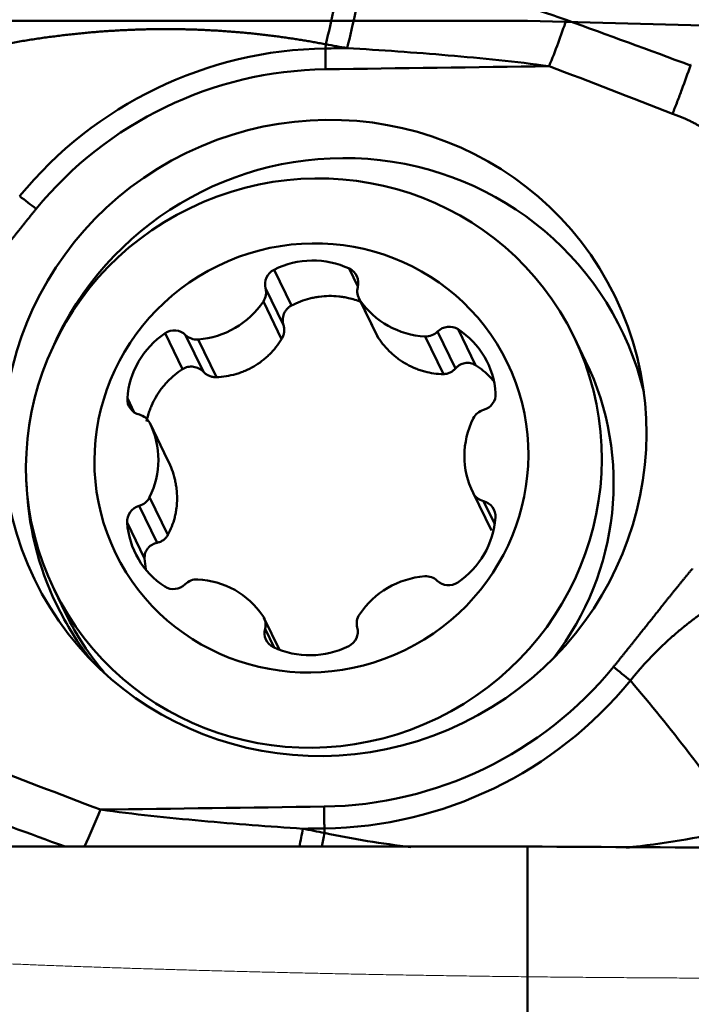
# Model space of a CAD drawing. Units: millimetres. Extents: x 197 to 587, y 21 to 287.
# Drawn here: x 262 to 266, y 250 to 255 of the extents above; entities that cross this region are included whole.
import ezdxf

# ---------------------------------------------------------------- set-up
doc = ezdxf.new("R2010")
doc.units = ezdxf.units.MM
for name, color, linetype, true_color in [('10', 7, 'Continuous', 0xffffff), ('14', 7, 'Continuous', 0xffffff), ('15', 7, 'Continuous', 0xffffff), ('16', 7, 'Continuous', 0xffffff), ('41', 7, 'Continuous', 0xffffff), ('95', 7, 'Continuous', 0xffffff)]:
    doc.layers.add(name, color=color, linetype=linetype, true_color=true_color)
doc.styles.add('cesky', font='simplex.shx')
doc.dimstyles.get("Standard").update_dxf_attribs({"dimtxt": 0.18, "dimasz": 0.18, "dimexe": 0.18, "dimexo": 0.0625, "dimgap": 0.09, "dimtad": 0, "dimtih": 1, "dimtoh": 1, "dimdec": 4, "dimzin": 0, "dimdsep": 46, "dimtxsty": 'Standard', "dimcen": 0.09, "dimadec": 0, "dimazin": 0, "dimtfac": 1, "dimtdec": 4, "dimtofl": 0, "dimtmove": 0, "dimatfit": 3, "dimfxl": 1, "dimtolj": 1, "dimtzin": 0, "dimarcsym": 0})

# ---------------------------------------------------------------- blocks, each defined once
blk = doc.blocks.new('_U2')
at = {"layer": '41', "color": 254, "lineweight": 13}
for p, q in [((237.144248, 243.731161), (237.144248, 283.421552)), ((270.144248, 258.231161), (270.144248, 283.421552)), ((237.144248, 282.421552), (270.144248, 282.421552))]:
    blk.add_line(p, q, dxfattribs=at)
for points in [[(237.144248, 282.421552), (240.644246, 283.038696), (240.644251, 281.804407)], [(270.144248, 282.421552), (266.644251, 281.804407), (266.644246, 283.038696)]]:
    blk.add_solid(points, dxfattribs=at)
at = {"layer": '41', "color": 254, "linetype": 'Continuous', "lineweight": 13, "insert": (251.829748, 282.295718), "char_height": 3.5, "attachment_point": 7, "line_spacing_factor": 0.843373, "style": 'cesky'}
blk.add_mtext('\\W0.7045;33', dxfattribs=at)
blk = doc.blocks.new('_U3')
at = {"layer": '41', "color": 254, "lineweight": 13}
for p, q in [((260.955565, 256.206552), (260.955565, 261.791079)), ((270.144248, 258.231161), (270.144248, 261.791079)), ((252.205565, 260.791079), (278.894248, 260.791079))]:
    blk.add_line(p, q, dxfattribs=at)
for points in [[(260.955565, 260.791079), (257.455567, 260.173934), (257.455562, 261.408223)], [(270.144248, 260.791079), (273.644246, 261.408223), (273.644251, 260.173934)]]:
    blk.add_solid(points, dxfattribs=at)
at = {"layer": '41', "color": 254, "linetype": 'Continuous', "lineweight": 13, "insert": (264.997906, 260.665245), "char_height": 3.5, "attachment_point": 7, "line_spacing_factor": 0.843373, "style": 'cesky'}
blk.add_mtext('\\W0.6563;9', dxfattribs=at)
blk = doc.blocks.new('*D9')
at = {"color": 254, "lineweight": -2}
for p, q in [((270.144248, 258.231161), (270.144248, 278.622588)), ((268.144248, 256.231161), (247.752821, 256.231161))]:
    blk.add_line(p, q, dxfattribs=at)
blk.add_arc((270.144248, 256.231161), 21.391427, 99.385049, 170.614951, dxfattribs=at)
at = {"color": 254}
for points in [[(266.703702, 276.754881), (266.608258, 277.917637), (270.144248, 277.622588)], [(248.457773, 259.767151), (249.620529, 259.671708), (248.752821, 256.231161)]]:
    blk.add_solid(points, dxfattribs=at)
at = {"layer": 'Defpoints', "color": 0}
for p in [(259.448535, 274.75668), (270.144248, 258.231161), (268.144248, 256.231161), (272.144248, 256.231161), (270.144248, 254.231161)]:
    blk.add_point(p, dxfattribs=at)
at = {"color": 254, "lineweight": 13, "insert": (251.305915, 275.069495), "char_height": 3.5, "attachment_point": 5, "rotation": 45, "style": 'cesky'}
blk.add_mtext('\\A1;90%%d', dxfattribs=at)

msp = doc.modelspace()

# ---------------------------------------------------------------- linework, layer by layer
at = {"layer": '10', "color": 43, "linetype": 'Continuous', "lineweight": 50}
for p, q in [((264.237, 255.2322), (264.2376, 255.2566)), ((264.2295, 250.5797), (264.2301, 250.5528))]:
    msp.add_line(p, q, dxfattribs=at)
for centre, major_axis, ratio, start_param, end_param in [((264.1717, 255.5967), (-0.1385, -0.7879), 0.169272, 1.154405, 1.747973), ((264.2994, 255.5741), (-0.1407, -0.7875), 0.170498, 1.154891, 1.750988), ((265.5028, 255.2673), (-0.2836, -0.748), 0.14408, 1.435833, 1.80616), ((264.2332, 252.9059), (2.1256, 1.0336), 0.980567, 1.124299, 2.011278), ((264.2782, 255.0196), (-0.0068, 0.5), 0.084714, 1.130461, 1.39226), ((264.2318, 252.9089), (-2.0092, -0.977), 0.980567, 4.265892, 5.152871), ((264.3176, 252.7325), (-1.6862, -0.8199), 0.980567, 2.927797, 5.42448), ((264.3176, 252.7325), (-1.6862, -0.8199), 0.980567, 5.86931, 6.283185), ((264.3176, 252.7325), (-1.6862, -0.8199), 0.980567, 0, 0.213854), ((264.2318, 252.9089), (-2.0092, -0.977), 0.980567, 1.124299, 2.011278), ((264.2332, 252.9059), (2.1256, 1.0336), 0.980567, 4.265892, 5.152871), ((262.8235, 250.8329), (0.2836, 0.748), 0.14408, 4.263389, 4.577426), ((264.0345, 250.5105), (0.1541, 0.785), 0.065798, 4.675526, 4.811325), ((264.1635, 250.4853), (0.1517, 0.7855), 0.066101, 4.707378, 4.811122)]:
    msp.add_ellipse(centre, major_axis=major_axis, ratio=ratio, start_param=start_param, end_param=end_param, dxfattribs=at)
msp.add_ellipse((264.2318, 252.9089), major_axis=(1.7334, 0.8428), ratio=0.980567, dxfattribs=at)
for points, degree, knots in [([(264.4567, 255.6916), (264.5597, 255.6749), (264.6624, 255.6568), (264.8671, 255.6176), (264.9693, 255.5965), (265.1728, 255.55), (265.2741, 255.5248), (265.425, 255.4826), (265.4751, 255.4678), (265.5749, 255.4364), (265.6245, 255.4198), (265.6737, 255.402)], 3, [0, 0, 0, 0, 0.25, 0.25, 0.5, 0.5, 0.75, 0.75, 0.875, 0.875, 1, 1, 1, 1]), ([(264.2376, 255.2566), (264.2268, 255.2587), (264.205, 255.2628), (264.1722, 255.2688), (264.1394, 255.2745), (264.1065, 255.2801), (264.0735, 255.2854), (264.0403, 255.2905), (264.0071, 255.2954), (263.9737, 255.3001), (263.9402, 255.3046), (263.9066, 255.3089), (263.8729, 255.313), (263.8391, 255.3168), (263.8051, 255.3205), (263.771, 255.3239), (263.7368, 255.3271), (263.7024, 255.33), (263.6679, 255.3328), (263.6332, 255.3353), (263.5984, 255.3376), (263.5635, 255.3396), (263.5284, 255.3414), (263.4932, 255.343), (263.4578, 255.3444), (263.4222, 255.3455), (263.3865, 255.3463), (263.3506, 255.3469), (263.3146, 255.3473), (263.2784, 255.3474), (263.2421, 255.3472), (263.2056, 255.3468), (263.1689, 255.3461), (263.1321, 255.3452), (263.0951, 255.3439), (263.0579, 255.3424), (263.0205, 255.3407), (262.983, 255.3386), (262.9453, 255.3363), (262.9075, 255.3336), (262.8694, 255.3307), (262.8312, 255.3275), (262.7929, 255.324), (262.7543, 255.3201), (262.7156, 255.316), (262.6767, 255.3116), (262.6376, 255.3068), (262.5984, 255.3017), (262.559, 255.2964), (262.5194, 255.2906), (262.4797, 255.2846), (262.4397, 255.2782), (262.3997, 255.2715), (262.3594, 255.2644), (262.319, 255.257), (262.2784, 255.2492), (262.2376, 255.2411), (262.1967, 255.2327), (262.1557, 255.2238), (262.1144, 255.2147), (262.073, 255.2051), (262.0315, 255.1952), (261.9898, 255.1849), (261.9479, 255.1742), (261.9059, 255.1632), (261.8637, 255.1517), (261.8214, 255.1399), (261.7932, 255.1317), (261.7791, 255.1276)], 3, [0, 0, 0, 0, 0.013336, 0.026696, 0.040081, 0.053495, 0.066937, 0.080412, 0.093919, 0.107461, 0.12104, 0.134657, 0.148314, 0.162013, 0.175755, 0.189543, 0.203376, 0.217258, 0.231189, 0.245171, 0.259206, 0.273295, 0.28744, 0.301641, 0.315901, 0.33022, 0.3446, 0.359043, 0.373549, 0.38812, 0.402757, 0.417461, 0.432234, 0.447076, 0.461989, 0.476974, 0.492032, 0.507164, 0.522372, 0.537655, 0.553015, 0.568454, 0.583971, 0.599569, 0.615248, 0.631008, 0.646851, 0.662778, 0.678789, 0.694885, 0.711067, 0.727336, 0.743693, 0.760137, 0.776671, 0.793295, 0.810009, 0.826813, 0.84371, 0.860699, 0.87778, 0.894955, 0.912225, 0.929588, 0.947047, 0.964602, 0.982253, 1, 1, 1, 1]), ([(265.5714, 255.1261), (265.4714, 255.1399), (265.3711, 255.1516), (265.1703, 255.1728), (265.0698, 255.1821), (264.7681, 255.2079), (264.5668, 255.2219), (264.3654, 255.234)], 3, [0, 0, 0, 0, 0.25, 0.25, 0.5, 0.5, 1, 1, 1, 1]), ([(266.3079, 254.8429), (266.3127, 254.8547), (266.3174, 254.8666), (266.3268, 254.8904), (266.3316, 254.9026), (266.3456, 254.9388), (266.3547, 254.9628), (266.3815, 255.035), (266.3985, 255.083), (266.4147, 255.1308)], 3, [0, 0, 0, 0, 0.125, 0.125, 0.25, 0.25, 0.5, 0.5, 1, 1, 1, 1]), ([(266.4147, 255.1308), (266.415, 255.1319), (266.4159, 255.1327), (266.4177, 255.1341), (266.4188, 255.1345), (266.4199, 255.1349)], 3, [0, 0, 0, 0, 0.5, 0.5, 1, 1, 1, 1]), ([(266.688, 254.4292), (266.6893, 254.576), (266.5668, 254.694), (266.5137, 254.7452), (266.4457, 254.782), (266.3884, 254.813), (266.3079, 254.8429)], 2, [0, 0, 0, 0.5, 0.5, 0.75, 0.75, 1, 1, 1]), ([(262.5085, 254.2745), (262.4474, 254.1997), (262.358, 254.0874), (262.283, 253.9932), (262.208, 253.899), (262.1916, 253.8783), (262.1754, 253.8581)], 2, [0, 0, 0, 0.4563, 0.4563, 0.912601, 0.912601, 1, 1, 1]), ([(265.955, 251.5434), (266.0162, 251.6182), (266.1056, 251.7305), (266.1806, 251.8247), (266.2556, 251.9189), (266.3455, 252.0319), (266.4272, 252.1298)], 2, [0, 0, 0, 0.32832, 0.32832, 0.656639, 0.656639, 1, 1, 1]), ([(266.4922, 251.8702), (266.4857, 251.8656), (266.4729, 251.8565), (266.4538, 251.8426), (266.4349, 251.8285), (266.4162, 251.8143), (266.3977, 251.7999), (266.3794, 251.7854), (266.3614, 251.7707), (266.3435, 251.7558), (266.3258, 251.7408), (266.3083, 251.7256), (266.291, 251.7102), (266.2739, 251.6947), (266.257, 251.6791), (266.2403, 251.6632), (266.2239, 251.6473), (266.2076, 251.6311), (266.1915, 251.6148), (266.1757, 251.5984), (266.16, 251.5818), (266.1446, 251.565), (266.1293, 251.5481), (266.1143, 251.5311), (266.0995, 251.5138), (266.0849, 251.4965), (266.0705, 251.479), (266.061, 251.4672), (266.0563, 251.4613)], 3, [0, 0, 0, 0, 0.03943, 0.078761, 0.117995, 0.157134, 0.19618, 0.235138, 0.274008, 0.312794, 0.351498, 0.390124, 0.428674, 0.467152, 0.505559, 0.5439, 0.582177, 0.620394, 0.658554, 0.69666, 0.734716, 0.772725, 0.810691, 0.848617, 0.886507, 0.924365, 0.962195, 1, 1, 1, 1]), ([(266.736, 250.5844), (266.629, 250.7352), (266.5192, 250.8839), (266.293, 251.1765), (266.1766, 251.3204), (266.0563, 251.4613)], 3, [0, 0, 0, 0, 0.5, 0.5, 1, 1, 1, 1]), ([(262.8922, 250.6918), (262.9922, 250.678), (263.0926, 250.666), (263.2938, 250.6442), (263.3945, 250.6343), (263.697, 250.6069), (263.899, 250.5915), (264.1011, 250.5779)], 3, [0, 0, 0, 0, 0.25, 0.25, 0.5, 0.5, 1, 1, 1, 1]), ([(266.0303, 250.4642), (266.059, 250.4673), (266.0876, 250.4706), (266.3239, 250.4998), (266.5305, 250.5366), (266.736, 250.5844)], 3, [0, 0, 0, 0, 0.121218, 0.121218, 1, 1, 1, 1])]:
    msp.add_open_spline(points, degree=degree, knots=knots, dxfattribs=at)
for points in [[(265.6737, 255.402), (265.9211, 255.3127), (266.1681, 255.2221), (266.4147, 255.1308)], [(264.3654, 255.234), (264.3228, 255.2416), (264.2802, 255.2491), (264.2376, 255.2566)], [(264.237, 255.2322), (264.2798, 255.2328), (264.3226, 255.2334), (264.3654, 255.234)], [(265.5714, 255.1261), (265.1261, 255.12), (264.6807, 255.114), (264.2353, 255.1079)], [(266.3079, 254.8429), (266.0628, 254.9384), (265.8174, 255.0329), (265.5714, 255.1261)], [(262.5085, 254.2745), (262.475, 254.3011), (262.4416, 254.3269), (262.4102, 254.3506)], [(265.955, 251.5434), (265.9886, 251.5168), (266.0229, 251.4889), (266.0563, 251.4613)], [(262.1557, 250.975), (262.4007, 250.8795), (262.6462, 250.785), (262.8922, 250.6918)], [(262.6816, 250.471), (262.467, 250.5492), (262.2528, 250.6283), (262.0388, 250.708)], [(262.8922, 250.6918), (263.3375, 250.6978), (263.7829, 250.7039), (264.2283, 250.71)], [(264.2295, 250.5797), (264.1867, 250.5791), (264.1439, 250.5785), (264.1011, 250.5779)], [(264.1011, 250.5779), (264.1441, 250.5695), (264.1871, 250.5611), (264.2301, 250.5528)], [(264.2301, 250.5528), (264.4007, 250.5168), (264.5726, 250.4886), (264.7457, 250.4684)]]:
    msp.add_open_spline(points, degree=3, dxfattribs=at)
msp.add_rational_spline([(264.2283, 250.71), (264.2282, 250.6452), (264.2295, 250.5797)], [1, 0.991444861374, 1], degree=2, dxfattribs=at)
at = {"layer": '14', "color": 8, "linetype": 'Continuous', "lineweight": 50}
for p, q in [((259.1828, 255.3974), (265.4417, 255.3974)), ((265.4417, 255.3974), (268.2606, 255.3214))]:
    msp.add_line(p, q, dxfattribs=at)
at = {"layer": '15', "color": 251, "linetype": 'Continuous', "lineweight": 50}
for p, q in [((265.4417, 250.4714), (261.3097, 250.4714)), ((265.4417, 248.8621), (265.4417, 250.4714))]:
    msp.add_line(p, q, dxfattribs=at)
msp.add_open_spline([(268.2606, 250.4565), (267.321, 250.4615), (266.3814, 250.4664), (265.4417, 250.4714)], degree=3, dxfattribs=at)
at = {"layer": '16', "color": 250, "linetype": 'Continuous', "lineweight": 50}
for p, q in [((263.9291, 253.9125), (264.033, 253.6988)), ((264.3783, 253.9186), (264.4299, 253.8126)), ((263.8782, 253.8012), (263.9851, 253.5812)), ((263.865, 253.7231), (263.9742, 253.4985)), ((264.435, 253.7428), (264.5439, 253.5187)), ((264.4418, 253.731), (264.551, 253.5063)), ((263.2785, 253.5328), (263.3824, 253.3192)), ((264.9054, 253.5432), (265.0124, 253.3233)), ((265.0277, 253.5568), (265.1316, 253.3431)), ((263.4008, 253.5226), (263.5077, 253.3027)), ((263.4756, 253.4959), (263.5848, 253.2712)), ((264.8305, 253.5144), (264.9397, 253.2898)), ((265.789, 253.3676), (265.7181, 253.5134)), ((263.0532, 253.1454), (263.0941, 253.0614)), ((263.1864, 252.9984), (263.2956, 252.7738)), ((263.1857, 252.5546), (263.2949, 252.33)), ((265.1174, 252.5811), (265.2266, 252.3564)), ((263.1238, 252.5037), (263.2307, 252.2837)), ((265.1791, 252.5318), (265.2462, 252.3939)), ((263.052, 252.404), (263.1559, 252.1903)), ((262.6155, 252.0047), (262.6864, 251.859)), ((263.9618, 251.6454), (263.8688, 251.8367)), ((263.8749, 251.7708), (263.9292, 251.6592))]:
    msp.add_line(p, q, dxfattribs=at)
for centre, major_axis in [((264.1668, 252.7591), (-1.5513, -0.7543)), ((264.1519, 252.7897), (-1.1691, -0.5685))]:
    msp.add_ellipse(centre, major_axis=major_axis, ratio=0.980567, dxfattribs=at)
for centre, major_axis, start_param, end_param in [((264.153, 253.465), (0.4589, 0.2231), 0.666627, 1.581972), ((263.9717, 253.8272), (0.0874, 0.0425), 1.581972, 2.956895), ((264.3354, 253.8322), (0.0874, 0.0425), 5.574889, 6.949812), ((263.7846, 253.7752), (0.0874, 0.0425), 5.247163, 6.098488), ((264.5224, 253.7853), (0.0874, 0.0425), 2.433296, 3.284621), ((263.4429, 253.9965), (0.4589, 0.2231), 4.331818, 5.247163), ((264.8648, 254.016), (0.4589, 0.2231), 3.284621, 4.199966), ((263.5604, 253.1193), (0.4589, 0.2231), 1.713824, 2.629169), ((263.3322, 253.4541), (0.0874, 0.0425), 0.338901, 1.713824), ((264.837, 253.6099), (0.0874, 0.0425), 4.199966, 5.05129), ((264.9738, 253.4765), (0.0874, 0.0425), 0.534774, 1.909697), ((264.7444, 253.1355), (0.4589, 0.2231), 5.902615, 6.817959), ((263.4693, 253.5912), (0.0874, 0.0425), 3.480494, 4.331818), ((264.2377, 252.6133), (1.5513, 0.7543), 5.181568, 6.283089), ((263.1499, 253.1405), (0.0874, 0.0425), 2.629169, 4.004093), ((265.1551, 253.1679), (0.0874, 0.0425), 4.527691, 5.902615), ((265.2049, 252.9838), (0.0874, 0.0425), 1.386099, 2.237423), ((263.0994, 252.955), (0.0874, 0.0425), 0.011175, 0.8625), ((265.5738, 252.8092), (0.4589, 0.2231), 2.237423, 3.152768), ((262.73, 252.7703), (0.4589, 0.2231), 5.379016, 6.294361), ((263.0989, 252.5957), (0.0874, 0.0425), 4.527691, 5.379016), ((265.2044, 252.6245), (0.0874, 0.0425), 3.152768, 4.004093), ((263.1487, 252.4116), (0.0874, 0.0425), 1.386099, 2.761022), ((265.1539, 252.439), (0.0874, 0.0425), 5.770762, 7.145685), ((264.7434, 252.4602), (0.4589, 0.2231), 4.855417, 5.770762), ((263.5594, 252.444), (0.4589, 0.2231), 2.761022, 3.676367), ((263.4667, 251.9696), (0.0874, 0.0425), 1.058373, 1.909697), ((263.439, 251.5635), (0.4589, 0.2231), 0.143028, 1.058373), ((264.8609, 251.583), (0.4589, 0.2231), 1.190226, 2.10557), ((264.8344, 251.9883), (0.0874, 0.0425), 0.338901, 1.190226), ((263.33, 252.103), (0.0874, 0.0425), 3.676367, 5.05129), ((264.9716, 252.1254), (0.0874, 0.0425), 3.480494, 4.855417), ((264.2377, 252.6133), (1.5513, 0.7543), 3.141594, 3.392725), ((263.7814, 251.7942), (0.0874, 0.0425), 5.574889, 6.426213), ((264.5192, 251.8043), (0.0874, 0.0425), 2.10557, 2.956895), ((263.9684, 251.7473), (0.0874, 0.0425), 2.433296, 3.80822), ((264.3321, 251.7523), (0.0874, 0.0425), 4.723564, 6.098488), ((264.1508, 252.1145), (0.4589, 0.2231), 3.80822, 4.723564)]:
    msp.add_ellipse(centre, major_axis=major_axis, ratio=0.980567, start_param=start_param, end_param=end_param, dxfattribs=at)
for points, knots in [([(264.033, 253.6988), (264.0677, 253.7169), (264.1039, 253.7308), (264.1512, 253.7428), (264.1608, 253.7449), (264.1799, 253.7486), (264.1895, 253.7501), (264.2183, 253.7539), (264.2568, 253.7566), (264.2956, 253.7549), (264.3248, 253.7519), (264.3345, 253.7505), (264.3537, 253.7474), (264.3632, 253.7455), (264.3991, 253.7374), (264.425, 253.7294), (264.4503, 253.7192)], [0, 0, 0, 0, 0.27017, 0.27017, 0.337712, 0.337712, 0.405255, 0.405255, 0.54034, 0.675425, 0.675425, 0.742967, 0.742967, 0.81051, 0.81051, 1, 1, 1, 1]), ([(263.9851, 253.5812), (263.9835, 253.5868), (263.9824, 253.5924), (263.9811, 253.6037), (263.9809, 253.6094), (263.9814, 253.6208), (263.9821, 253.6265), (263.9845, 253.6377), (263.9861, 253.6431), (263.9903, 253.6538), (263.9929, 253.659), (263.9988, 253.6687), (264.0022, 253.6733), (264.0098, 253.6819), (264.014, 253.6859), (264.023, 253.693), (264.0278, 253.6961), (264.033, 253.6988)], [0, 0, 0, 0, 0.125, 0.125, 0.25, 0.25, 0.375, 0.375, 0.5, 0.5, 0.625, 0.625, 0.75, 0.75, 0.875, 0.875, 1, 1, 1, 1]), ([(263.9851, 253.5812), (263.9871, 253.5743), (263.9884, 253.5672), (263.9894, 253.5529), (263.9893, 253.5458), (263.9874, 253.5316), (263.9858, 253.5245), (263.9811, 253.5111), (263.978, 253.5046), (263.9742, 253.4985)], [0, 0, 0, 0, 0.25, 0.25, 0.5, 0.5, 0.75, 0.75, 1, 1, 1, 1]), ([(263.9742, 253.4985), (263.9535, 253.465), (263.9293, 253.4345), (263.8945, 253.4001), (263.8873, 253.3934), (263.8724, 253.3805), (263.8647, 253.3742), (263.8412, 253.3562), (263.8087, 253.3344), (263.7737, 253.3168), (263.7466, 253.3052), (263.7373, 253.3016), (263.7187, 253.2951), (263.7094, 253.2921), (263.6624, 253.2787), (263.624, 253.2727), (263.5848, 253.2712)], [0, 0, 0, 0, 0.25, 0.25, 0.3125, 0.3125, 0.375, 0.375, 0.5, 0.625, 0.625, 0.6875, 0.6875, 0.75, 0.75, 1, 1, 1, 1]), ([(264.9397, 253.2898), (264.9021, 253.2902), (264.865, 253.2951), (264.8191, 253.3072), (264.81, 253.31), (264.7917, 253.316), (264.7826, 253.3194), (264.7558, 253.3302), (264.7211, 253.3468), (264.6884, 253.3677), (264.6647, 253.3851), (264.6569, 253.3911), (264.6417, 253.4037), (264.6343, 253.4102), (264.5985, 253.4436), (264.5731, 253.4735), (264.551, 253.5063)], [0, 0, 0, 0, 0.25, 0.25, 0.3125, 0.3125, 0.375, 0.375, 0.5, 0.625, 0.625, 0.6875, 0.6875, 0.75, 0.75, 1, 1, 1, 1]), ([(265.0124, 253.3233), (265.0161, 253.3275), (265.0201, 253.3314), (265.0286, 253.3383), (265.033, 253.3415), (265.0425, 253.3469), (265.0476, 253.3493), (265.0578, 253.353), (265.063, 253.3545), (265.0738, 253.3564), (265.0793, 253.3569), (265.0901, 253.3568), (265.0956, 253.3563), (265.1064, 253.3542), (265.1117, 253.3527), (265.1219, 253.3486), (265.1269, 253.3461), (265.1316, 253.3431)], [0, 0, 0, 0, 0.125, 0.125, 0.25, 0.25, 0.375, 0.375, 0.5, 0.5, 0.625, 0.625, 0.75, 0.75, 0.875, 0.875, 1, 1, 1, 1]), ([(263.1673, 253.0069), (263.1701, 253.0202), (263.1735, 253.0334), (263.1803, 253.0558), (263.1834, 253.0651), (263.1901, 253.0834), (263.1937, 253.0924), (263.2052, 253.1189), (263.2226, 253.1533), (263.244, 253.1856), (263.2616, 253.2089), (263.2677, 253.2166), (263.2802, 253.2313), (263.2867, 253.2385), (263.32, 253.2734), (263.3496, 253.298), (263.3824, 253.3192)], [0, 0, 0, 0, 0.104477, 0.104477, 0.179104, 0.179104, 0.253731, 0.253731, 0.402985, 0.552239, 0.552239, 0.626866, 0.626866, 0.701492, 0.701492, 1, 1, 1, 1]), ([(263.3824, 253.3192), (263.3872, 253.3223), (263.3923, 253.325), (263.4029, 253.3293), (263.4084, 253.331), (263.4196, 253.3334), (263.4253, 253.334), (263.4366, 253.3344), (263.4424, 253.3341), (263.4593, 253.3316), (263.4702, 253.3281), (263.4906, 253.3176), (263.4997, 253.3109), (263.5077, 253.3027)], [0, 0, 0, 0, 0.125, 0.125, 0.25, 0.25, 0.375, 0.375, 0.5, 0.5, 0.75, 0.75, 1, 1, 1, 1]), ([(263.5848, 253.2712), (263.5776, 253.271), (263.5703, 253.2715), (263.5563, 253.2741), (263.5495, 253.2761), (263.5363, 253.2816), (263.53, 253.285), (263.5182, 253.293), (263.5128, 253.2975), (263.5077, 253.3027)], [0, 0, 0, 0, 0.25, 0.25, 0.5, 0.5, 0.75, 0.75, 1, 1, 1, 1]), ([(265.0124, 253.3233), (265.0077, 253.318), (265.0026, 253.3132), (264.9916, 253.3049), (264.9857, 253.3014), (264.9733, 253.2956), (264.9667, 253.2933), (264.9535, 253.2904), (264.9467, 253.2897), (264.9397, 253.2898)], [0, 0, 0, 0, 0.25, 0.25, 0.5, 0.5, 0.75, 0.75, 1, 1, 1, 1]), ([(265.1316, 253.3431), (265.1637, 253.3228), (265.1929, 253.2989), (265.226, 253.2646), (265.2324, 253.2575), (265.2401, 253.2485), (265.2415, 253.2468), (265.243, 253.2451)], [0, 0, 0, 0, 0.763795, 0.763795, 0.954743, 0.954743, 1, 1, 1, 1]), ([(263.2956, 252.7738), (263.3133, 252.7384), (263.3268, 252.7016), (263.3384, 252.6541), (263.3404, 252.6445), (263.3439, 252.6251), (263.3454, 252.6153), (263.3489, 252.5862), (263.3512, 252.5475), (263.3488, 252.5093), (263.3452, 252.4807), (263.3437, 252.4712), (263.3401, 252.4524), (263.338, 252.4431), (263.3264, 252.3974), (263.3127, 252.3628), (263.2949, 252.33)], [0, 0, 0, 0, 0.25, 0.25, 0.3125, 0.3125, 0.375, 0.375, 0.5, 0.625, 0.625, 0.6875, 0.6875, 0.75, 0.75, 1, 1, 1, 1]), ([(263.2949, 252.33), (263.2916, 252.324), (263.2876, 252.3183), (263.2786, 252.3083), (263.2736, 252.3038), (263.2625, 252.2959), (263.2565, 252.2925), (263.2441, 252.2871), (263.2375, 252.2851), (263.2307, 252.2837)], [0, 0, 0, 0, 0.25, 0.25, 0.5, 0.5, 0.75, 0.75, 1, 1, 1, 1]), ([(263.1559, 252.1903), (263.1556, 252.1959), (263.1558, 252.2014), (263.1573, 252.2123), (263.1585, 252.2177), (263.1619, 252.2281), (263.1641, 252.233), (263.1693, 252.2424), (263.1724, 252.2469), (263.1792, 252.2553), (263.183, 252.2591), (263.1912, 252.2661), (263.1956, 252.2693), (263.2097, 252.2776), (263.2198, 252.2815), (263.2307, 252.2837)], [0, 0, 0, 0, 0.125, 0.125, 0.25, 0.25, 0.375, 0.375, 0.5, 0.5, 0.625, 0.625, 0.75, 0.75, 1, 1, 1, 1])]:
    msp.add_open_spline(points, degree=3, knots=knots, dxfattribs=at)
for points in [[(264.551, 253.5063), (264.5484, 253.5103), (264.546, 253.5145), (264.5439, 253.5187)], [(263.1643, 252.1251), (263.16, 252.1466), (263.1572, 252.1683), (263.1559, 252.1903)]]:
    msp.add_open_spline(points, degree=3, dxfattribs=at)
at = {"layer": '95', "color": 1, "linetype": 'Continuous', "lineweight": 13}
msp.add_open_spline([(259.0971, 249.9075), (259.1803, 249.9079), (259.3689, 249.908), (259.6631, 249.9044), (260.0666, 249.8951), (260.5874, 249.864), (261.1559, 249.8271), (261.7829, 249.796), (262.5204, 249.7629), (263.3763, 249.7343), (264.3393, 249.7097), (265.4389, 249.6925), (266.5612, 249.6843), (267.4672, 249.6851), (268.1458, 249.689), (268.599, 249.6931), (268.785, 249.6951)], degree=5, knots=[0, 0, 0, 0, 0, 0, 0.042902, 0.097185, 0.151747, 0.208179, 0.269115, 0.336694, 0.421016, 0.532594, 0.649919, 0.766156, 0.904027, 1, 1, 1, 1, 1, 1], dxfattribs=at)

# ---------------------------------------------------------------- dimensions: what is measured, and where the dimension line sits
at = {"lineweight": 13}
dim = msp.add_angular_dim_2l(base=(259.4485, 274.7567), line1=((268.1442, 256.2312), (272.1442, 256.2312)), line2=((270.1442, 254.2312), (270.1442, 258.2312)), dimstyle='Standard', override={"dimtxt": 3.5, "dimasz": 3.5, "dimexe": 1, "dimexo": 0, "dimgap": 3.5, "dimtad": 1, "dimtih": 0, "dimdec": 3, "dimzin": 8, "dimtxsty": 'cesky', "dimsah": 1, "dimse1": 0, "dimse2": 0, "dimsd1": 0, "dimsd2": 0, "dimclrd": 254, "dimclre": 254, "dimclrt": 254, "dimtol": 0, "dimtdec": 3, "dimtofl": 1, "dimtmove": 0}, dxfattribs=at)
dim.commit()
dim.dimension.update_dxf_attribs({"geometry": '*D9', "text_midpoint": (255.0182, 271.3572), "dimtype": 162})
at = {"layer": '41', "color": 254, "linetype": 'Continuous', "lineweight": 13}
dim = msp.add_linear_dim(base=(237.1442, 282.4216), p1=(270.1442, 252.59), p2=(237.1442, 243.7312), dimstyle='Standard', override={"dimtxt": 3.5, "dimasz": 3.5, "dimexe": 1, "dimexo": 0, "dimgap": 1.05, "dimtad": 1, "dimtih": 0, "dimtoh": 0, "dimdec": 2, "dimlfac": 1, "dimzin": 8, "dimdsep": 44, "dimlunit": 2, "dimtxsty": 'cesky', "dimsah": 1, "dimse1": 0, "dimse2": 0, "dimsd1": 0, "dimsd2": 0, "dimclrd": 254, "dimclre": 254, "dimclrt": 254, "dimtol": 0, "dimtm": -0.1, "dimtfac": 1, "dimtdec": 3, "dimtofl": 1, "dimtmove": 0, "dimtzin": 8, "dimlwd": 13, "dimlwe": 13}, dxfattribs=at)
dim.commit()
dim.dimension.update_dxf_attribs({"geometry": '_U2', "text_midpoint": (253.6442, 282.4216), "dimtype": 160})
dim = msp.add_linear_dim(base=(260.9556, 260.7911), p1=(270.1442, 253.0518), p2=(260.9556, 256.2066), text='\\C254;9', dimstyle='Standard', override={"dimtxt": 3.5, "dimasz": 3.5, "dimexe": 1, "dimexo": 0, "dimgap": 1.05, "dimtad": 1, "dimtih": 0, "dimtoh": 0, "dimdec": 0, "dimlfac": 1, "dimzin": 8, "dimdsep": 44, "dimlunit": 2, "dimpost": '', "dimtxsty": 'cesky', "dimsah": 1, "dimse1": 0, "dimse2": 0, "dimsd1": 0, "dimsd2": 0, "dimclrd": 254, "dimclre": 254, "dimclrt": 254, "dimtol": 0, "dimtm": -0.1, "dimtfac": 1, "dimtdec": 3, "dimtofl": 1, "dimtmove": 0, "dimtzin": 8, "dimlwd": 13, "dimlwe": 13}, dxfattribs=at)
dim.commit()
dim.dimension.update_dxf_attribs({"geometry": '_U3', "text_midpoint": (265.5499, 260.7911), "dimtype": 160})

doc.saveas('drawing.dxf')
